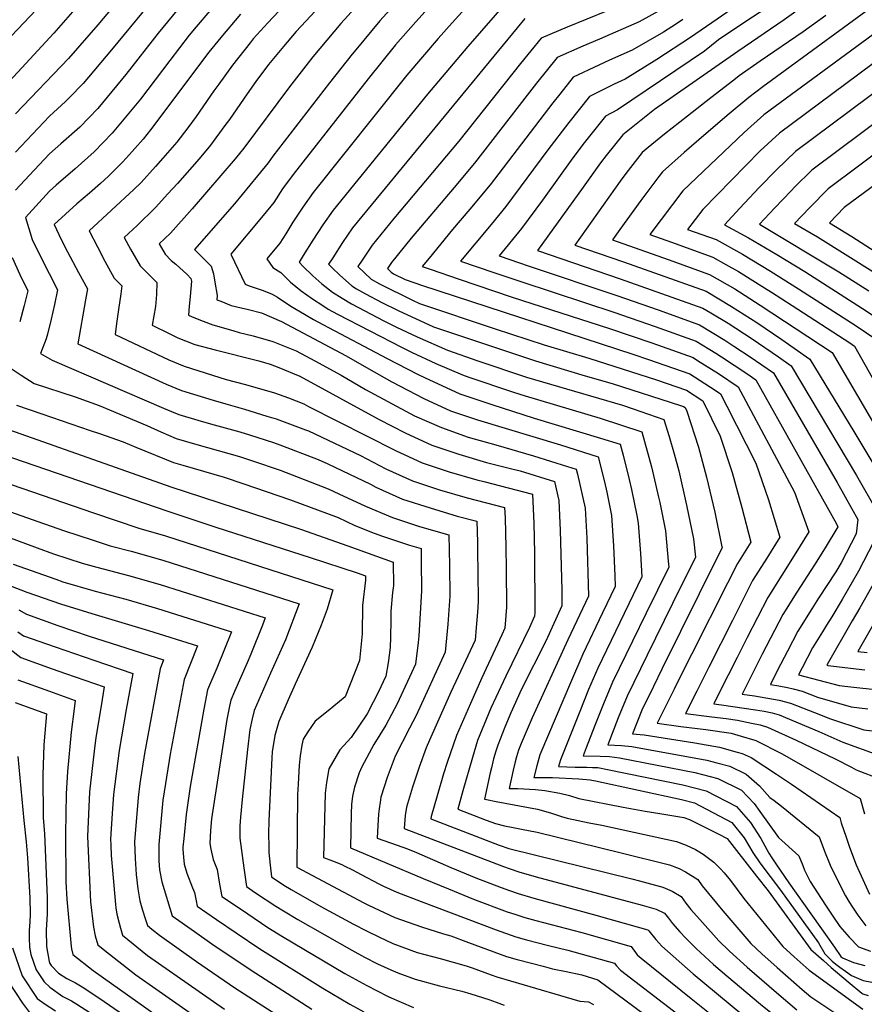
# Model space of a CAD drawing. Units: inches. Extents: x 2498347 to 2503506, y 1480834 to 1486157.
# Drawn here: x 2498933 to 2499275, y 1482736 to 1483136 of the extents above; entities that cross this region are included whole.
import ezdxf

# ---------------------------------------------------------------- set-up
doc = ezdxf.new("R2010")
doc.units = ezdxf.units.IN
doc.header["$MEASUREMENT"] = 0
doc.layers.add('tile_2729_31_contour_10ft', color=65, linetype='Continuous')

msp = doc.modelspace()

# ---------------------------------------------------------------- linework, layer by layer
at = {"layer": 'tile_2729_31_contour_10ft'}
for points, elevation in [([(2499085.84, 1483175.22), (2499044.92, 1483131.37), (2499039.77, 1483125.28), (2499033.7, 1483117.86), (2499028.59, 1483111.06), (2499024.98, 1483105.98), (2499017.81, 1483095.55), (2499016.03, 1483093.13), (2499010.13, 1483085.17), (2499005.52, 1483079.69), (2498996.76, 1483069.65), (2498992.91, 1483065.38), (2498987.88, 1483059.83), (2498980.4, 1483052.6), (2498975.13, 1483047.72), (2498977.72, 1483042.97), (2498981.57, 1483036.2), (2498985.38, 1483032.43), (2498988.35, 1483029.36), (2498988.24, 1483024.6), (2498987.84, 1483019.67), (2498987.1, 1483015.91), (2498986.51, 1483012.07), (2498993.66, 1483008.55), (2498996.97, 1483007), (2498999.97, 1483005.7), (2499003.83, 1483004.22), (2499012, 1483002.04), (2499029.73, 1482997.58), (2499034.41, 1482996.24), (2499037.84, 1482994.91), (2499046.41, 1482991.42), (2499078.63, 1482973.81), (2499089.18, 1482968.36), (2499099.98, 1482963.34), (2499110.99, 1482959.72), (2499122.14, 1482956.35), (2499131.92, 1482953.89), (2499135.81, 1482952.9), (2499149.75, 1482948.6), (2499151.49, 1482940.87), (2499152.09, 1482928.68), (2499152.69, 1482904.47), (2499152.77, 1482898.1), (2499146.19, 1482883.83), (2499136.43, 1482864.24), (2499132.04, 1482854.69), (2499129.62, 1482848.81), (2499126.72, 1482841.59), (2499125.97, 1482839.15), (2499125.03, 1482836.03), (2499124.19, 1482832.41), (2499123.72, 1482830.38), (2499121.3, 1482819.59), (2499122.14, 1482819.49), (2499126.09, 1482818.76), (2499142.89, 1482815.63), (2499145.27, 1482814.95), (2499148.48, 1482813.94), (2499152.62, 1482812.55), (2499154.95, 1482811.98), (2499163.87, 1482810.07), (2499168.97, 1482809.13), (2499199.32, 1482802.45), (2499203.21, 1482801.03), (2499206.98, 1482799.21), (2499210.11, 1482797.27), (2499214.44, 1482794.06), (2499217.13, 1482791.33), (2499218.63, 1482789.74), (2499221.13, 1482786.57), (2499223.85, 1482782.92), (2499226.6, 1482779.29), (2499242.37, 1482759.87), (2499247.06, 1482755.57), (2499253.07, 1482750.17), (2499274.85, 1482734.36)], 8610), ([(2498977.8, 1483166.56), (2498946.6, 1483130.64), (2498917.11, 1483098.8)], 8680), ([(2499081.6, 1483154.97), (2499063.03, 1483134.57), (2499051.64, 1483121.03), (2499042.21, 1483108.88), (2499023.66, 1483083.94), (2499020.17, 1483079.62), (2499002.78, 1483059.33), (2498993.89, 1483049.51), (2498989.31, 1483045.1), (2498991.75, 1483040.98), (2498994.21, 1483038.41), (2498996.15, 1483036.8), (2499000.74, 1483032.63), (2499002.17, 1483031.07), (2499002.43, 1483029.99), (2499001.85, 1483023.67), (2499001.46, 1483019.87), (2499001.2, 1483016.15), (2499002.67, 1483015.49), (2499007.14, 1483013.67), (2499011.17, 1483012.17), (2499019.24, 1483009.89), (2499021.81, 1483009.17), (2499027.48, 1483007.77), (2499035.49, 1483005.41), (2499044.89, 1483001.62), (2499052.48, 1482997.63), (2499063.18, 1482991.83), (2499073.04, 1482985.96), (2499092.98, 1482975.34), (2499103.85, 1482970.48), (2499114.77, 1482966.68), (2499125.99, 1482963.44), (2499141.28, 1482959.02), (2499155.02, 1482954.76), (2499158.62, 1482953.64), (2499159.12, 1482951.64), (2499162.17, 1482937.84), (2499162.82, 1482925.63), (2499163.6, 1482902.05), (2499155.21, 1482884.32), (2499140.67, 1482852.67), (2499136.29, 1482842.24), (2499135.22, 1482839.6), (2499134.34, 1482836.83), (2499133.81, 1482834.84), (2499132.96, 1482831.41), (2499131.32, 1482824.02), (2499134.95, 1482824.03), (2499142.06, 1482823.62), (2499145.8, 1482823.21), (2499151.97, 1482822.08), (2499155.87, 1482821.12), (2499159.59, 1482819.96), (2499177.69, 1482816.41), (2499186.53, 1482814.75), (2499192.51, 1482813.79), (2499202.26, 1482812.16), (2499204.52, 1482811.34), (2499216.43, 1482805.44), (2499219.82, 1482803.62), (2499231.8, 1482788.42), (2499236.44, 1482782.43), (2499253.82, 1482758.59), (2499258.9, 1482754.09), (2499262.06, 1482751.34), (2499268.88, 1482745.47), (2499274.48, 1482740.92), (2499274.85, 1482740.64), (2499277.09, 1482739.91)], 8600), ([(2499124.77, 1483153.12), (2499108.26, 1483134.88), (2499102.58, 1483128.54), (2499089.88, 1483113.54), (2499051.83, 1483066.01), (2499047.69, 1483059.98), (2499043.62, 1483053.89), (2499040.71, 1483049.19), (2499038.35, 1483045.4), (2499033.02, 1483039.01), (2499035.42, 1483035.56), (2499038.77, 1483033.45), (2499042.67, 1483029.5), (2499046.97, 1483026.06), (2499051.58, 1483022.73), (2499055.69, 1483020.08), (2499057.94, 1483018.65), (2499061.66, 1483016.53), (2499074.82, 1483009.75), (2499088.01, 1483003), (2499091.76, 1483001.12), (2499101.64, 1482996.56), (2499112.38, 1482991.98), (2499115.02, 1482991.04), (2499133.17, 1482984.87), (2499137.87, 1482983.38), (2499168.24, 1482974.35), (2499185.22, 1482968.77), (2499189.16, 1482954.62), (2499192, 1482942.29), (2499192.45, 1482940.09), (2499194.77, 1482928.57), (2499195.95, 1482916.21), (2499196.1, 1482913.89), (2499186.95, 1482895.14), (2499181.37, 1482883.83), (2499173.28, 1482867.17), (2499169.63, 1482858.39), (2499166.08, 1482849.5), (2499162.59, 1482840.55), (2499161.36, 1482837.29), (2499168.26, 1482837.13), (2499172.12, 1482836.97), (2499176.19, 1482836.37), (2499206.69, 1482830.42), (2499216.03, 1482828.01), (2499225.59, 1482823.24), (2499230.83, 1482817.91), (2499233.06, 1482814.64), (2499240.69, 1482804.11), (2499248.95, 1482796.62), (2499250.51, 1482792.76), (2499251.22, 1482790.85), (2499253.53, 1482786.26), (2499256.5, 1482781.6), (2499259.76, 1482776.56), (2499262.77, 1482772.11), (2499265.58, 1482768), (2499269.34, 1482763.59), (2499273.08, 1482759.63), (2499277.97, 1482757.97)], 8570), ([(2498978.3, 1483150.53), (2498964.44, 1483134.09), (2498952.6, 1483120.34), (2498930.96, 1483097.86)], 8670), ([(2498989.84, 1483148.16), (2498970.04, 1483123.86), (2498958.54, 1483110.15), (2498952.8, 1483104.4), (2498951.35, 1483102.95), (2498944.82, 1483096.93), (2498931, 1483082.29)], 8660), ([(2499287.22, 1483147.73), (2499234.28, 1483108.82), (2499228.59, 1483104.53), (2499220.67, 1483097.93), (2499211.32, 1483089.94), (2499202.41, 1483082.19), (2499193.55, 1483074.39), (2499192.08, 1483072.47), (2499184.81, 1483062.72), (2499176.26, 1483050.87), (2499173.27, 1483046.7), (2499195.9, 1483038.77), (2499212.6, 1483032.67), (2499222.99, 1483026.78), (2499233.26, 1483020.24), (2499262.42, 1483000.95), (2499288.09, 1482956.98)], 8470), ([(2499000.28, 1483144.54), (2498988.96, 1483130.69), (2498975.86, 1483113.88), (2498964.43, 1483100.05), (2498957.12, 1483092.54), (2498949.44, 1483085.66), (2498944.85, 1483081.65), (2498938.64, 1483075.06), (2498931.04, 1483066.85)], 8650), ([(2499015.39, 1483146.34), (2499004.37, 1483133.25), (2499001.54, 1483129.79), (2498993.61, 1483119.55), (2498981.69, 1483103.88), (2498970.28, 1483090.01), (2498962.98, 1483082.49), (2498955.29, 1483075.63), (2498947.53, 1483068.89), (2498944.89, 1483066.48), (2498935.06, 1483055.86), (2498937.82, 1483046.92), (2498941.3, 1483039.66), (2498944.7, 1483033.07), (2498948.1, 1483026.42), (2498946.86, 1483020.45), (2498945.53, 1483014.48), (2498944.01, 1483008.5), (2498943.5, 1483006.56), (2498941.21, 1483000.57), (2498945.84, 1482997.93), (2498991.04, 1482978.44), (2498994.36, 1482977.04), (2498997.32, 1482975.84), (2499005.03, 1482973.54), (2499010.13, 1482972.05), (2499022.08, 1482968.78), (2499025.95, 1482967.6), (2499035.75, 1482964.49), (2499038.33, 1482963.55), (2499053.92, 1482957.52), (2499057.73, 1482955.73), (2499075.11, 1482947.49), (2499077.23, 1482946.35), (2499088.09, 1482941.45), (2499099.27, 1482937.89), (2499110.3, 1482934.54), (2499118.2, 1482932.47), (2499118.47, 1482924.01), (2499118.55, 1482920.08), (2499118.66, 1482911.9), (2499118.77, 1482899.79), (2499118.48, 1482895.56), (2499117.98, 1482889.31), (2499117.52, 1482884.19), (2499107.7, 1482863.09), (2499098.98, 1482843.57), (2499097.75, 1482840.47), (2499094.8, 1482832.57), (2499092.13, 1482824.55), (2499089.7, 1482816.44), (2499089.2, 1482812.99), (2499088.72, 1482807.75), (2499129.03, 1482792.32), (2499131.42, 1482791.46), (2499135.75, 1482790.02), (2499139.05, 1482789.04), (2499142.36, 1482788.14), (2499185.31, 1482776.59), (2499190.99, 1482775.01), (2499194.41, 1482773.41), (2499196.01, 1482771.27), (2499197.62, 1482769.14), (2499200.61, 1482765.74), (2499202.86, 1482763.3), (2499207.31, 1482758.99), (2499214.35, 1482752.58), (2499219.71, 1482747.86), (2499233.41, 1482736.38), (2499247.73, 1482724.92)], 8640), ([(2499087.04, 1483144.69), (2499078.9, 1483135.61), (2499069.12, 1483123.92), (2499067.63, 1483122.07), (2499058.49, 1483110.46), (2499035.43, 1483080.71), (2499033.5, 1483078.02), (2499029.22, 1483072.74), (2499019.85, 1483061.35), (2499003.7, 1483042.79), (2499005.6, 1483040.89), (2499007.3, 1483039.2), (2499010.47, 1483036.1), (2499011.38, 1483032.87), (2499011.97, 1483029.59), (2499012.8, 1483024.16), (2499012.7, 1483022.43), (2499014.31, 1483021.78), (2499018.51, 1483020.13), (2499022.62, 1483019.07), (2499025.6, 1483018.41), (2499030.8, 1483017.12), (2499039.02, 1483013.52), (2499065.27, 1482999.7), (2499073.41, 1482994.95), (2499083.72, 1482989.12), (2499096.77, 1482982.32), (2499107.59, 1482977.36), (2499118.55, 1482973.64), (2499152.24, 1482963.44), (2499167.48, 1482958.68), (2499170.01, 1482948.54), (2499170.96, 1482944.27), (2499172.9, 1482934.78), (2499173.66, 1482922.55), (2499174.28, 1482910.35), (2499174.43, 1482905.99), (2499169.27, 1482895.3), (2499161.26, 1482878.58), (2499156.67, 1482867.86), (2499143.84, 1482837.59), (2499142.58, 1482833.24), (2499141.33, 1482828.44), (2499145.01, 1482828.46), (2499148.95, 1482828.38), (2499159.59, 1482827.89), (2499164.2, 1482827.51), (2499166.37, 1482827.07), (2499201.3, 1482819.51), (2499206.55, 1482818.2), (2499221.75, 1482810.18), (2499226.74, 1482804.01), (2499230.24, 1482798.03), (2499233.05, 1482793.81), (2499241.53, 1482782.76), (2499256.89, 1482761.36), (2499259.44, 1482756.87), (2499262.39, 1482753.88), (2499263.98, 1482752.65), (2499265.58, 1482751.44), (2499267.79, 1482749.82), (2499270.26, 1482748.05), (2499275.01, 1482746.08), (2499278.56, 1482745.41)], 8590), ([(2499131.24, 1483144.46), (2499120.12, 1483131.64), (2499114.55, 1483125.21), (2499098.23, 1483105.89), (2499059.89, 1483058.78), (2499055.73, 1483052.78), (2499051.75, 1483046.6), (2499047.8, 1483040.41), (2499046.14, 1483037.68), (2499047.59, 1483036.06), (2499051.74, 1483032.08), (2499055.35, 1483028.9), (2499059.63, 1483025.46), (2499063.55, 1483022.99), (2499067.44, 1483020.71), (2499080.52, 1483013.87), (2499085.67, 1483011.29), (2499094.07, 1483007.37), (2499106.4, 1483001.95), (2499118.61, 1482997.65), (2499138.44, 1482990.97), (2499177.38, 1482979.55), (2499181.69, 1482978.12), (2499194.08, 1482973.81), (2499196.29, 1482966.94), (2499198.3, 1482959.82), (2499200.17, 1482952.9), (2499203.37, 1482939.06), (2499206.14, 1482925.33), (2499206.93, 1482917.83), (2499197.7, 1482899.06), (2499187.37, 1482878.14), (2499179.26, 1482861.5), (2499175.66, 1482852.66), (2499171.37, 1482841.71), (2499176.89, 1482841.48), (2499181.11, 1482841.03), (2499211.63, 1482835.53), (2499215.7, 1482834.46), (2499220.9, 1482833.05), (2499227.53, 1482829.85), (2499232.94, 1482825.08), (2499237.11, 1482820.29), (2499238.9, 1482819.09), (2499241.87, 1482816.8), (2499257.22, 1482804.4), (2499259.3, 1482798.48), (2499261.7, 1482792.79), (2499264.33, 1482787.35), (2499267.82, 1482780.4), (2499269.18, 1482778.14), (2499270.64, 1482775.86), (2499272.88, 1482772.48), (2499276.13, 1482768.19)], 8560), ([(2499228.31, 1483145.11), (2499204.93, 1483128.83), (2499191.23, 1483120.01), (2499178.38, 1483112), (2499174.02, 1483109.98), (2499166.7, 1483106.34), (2499163.9, 1483104.89), (2499155.64, 1483094.44), (2499147.07, 1483083.3), (2499138.6, 1483071.72), (2499130.03, 1483060.28), (2499124, 1483053.03), (2499111.65, 1483038.1), (2499125.09, 1483033.5), (2499136.05, 1483029.79), (2499162.41, 1483021.22), (2499173.79, 1483017.35), (2499190.55, 1483011.52), (2499207.29, 1483005.62), (2499215.23, 1483000.7), (2499217.59, 1482999.21), (2499227.8, 1482992.43), (2499231.49, 1482989.89), (2499264.25, 1482931.49), (2499264.7, 1482930.27), (2499259.6, 1482921.75), (2499255.31, 1482914.74), (2499248.11, 1482903.71), (2499242.41, 1482894.64), (2499234.08, 1482878.48), (2499229.95, 1482870.37), (2499225.89, 1482862.3), (2499230.94, 1482861.55), (2499240.97, 1482859.86), (2499245.59, 1482858.6), (2499257.72, 1482853.95), (2499261.4, 1482852.39), (2499275.3, 1482847.86), (2499292.4, 1482845.78)], 8510), ([(2498941.97, 1483142.87), (2498914.07, 1483113.65)], 8690), ([(2499040.25, 1483142.07), (2499033.41, 1483134.85), (2499027.53, 1483128.3), (2499026.26, 1483126.74), (2499019.1, 1483117.59), (2499013.53, 1483109.95), (2499011.55, 1483107.2), (2499004.3, 1483096.78), (2499000.94, 1483092.27), (2498996.52, 1483086.41), (2498990.82, 1483079.84), (2498987.88, 1483076.51), (2498981.98, 1483069.96), (2498979.1, 1483067.11), (2498960.95, 1483050.35), (2498964.27, 1483043.88), (2498967.34, 1483038.09), (2498971.03, 1483031.24), (2498974.15, 1483028.01), (2498973.76, 1483024.81), (2498972.84, 1483018.4), (2498972.05, 1483012.73), (2498971.44, 1483008.26), (2498993.19, 1482997.95), (2498999.47, 1482995.42), (2499010.95, 1482991.73), (2499016.51, 1482990.07), (2499024.35, 1482988.02), (2499036.13, 1482984.68), (2499041.81, 1482982.56), (2499048.09, 1482980.21), (2499049.99, 1482979.13), (2499085.29, 1482961.19), (2499096.07, 1482956.15), (2499107.08, 1482952.52), (2499118.29, 1482949.27), (2499121.06, 1482948.57), (2499140.78, 1482943.53), (2499141.34, 1482931.68), (2499141.59, 1482919.55), (2499141.8, 1482895.35), (2499141.69, 1482893.97), (2499139.56, 1482889.3), (2499129.97, 1482869.52), (2499123.95, 1482856.58), (2499118.47, 1482843.52), (2499116.45, 1482836.53), (2499112.57, 1482822.96), (2499110.49, 1482815.62), (2499122.08, 1482811.11), (2499125.86, 1482809.79), (2499129.45, 1482808.88), (2499132.94, 1482808.14), (2499136.37, 1482807.51), (2499142.71, 1482806.2), (2499176.85, 1482797.92), (2499196.46, 1482793.03), (2499200.32, 1482791.51), (2499202.98, 1482790.12), (2499207.95, 1482786.97), (2499209.69, 1482784.51), (2499218.14, 1482774.37), (2499229.5, 1482760.99), (2499233.93, 1482756.78), (2499240.17, 1482751.24), (2499250.29, 1482742.39), (2499253.75, 1482739.39), (2499268.03, 1482729.95)], 8620), ([(2499098.54, 1483140.84), (2499093.54, 1483135.31), (2499085.25, 1483125.85), (2499074.13, 1483112.08), (2499043.7, 1483073.29), (2499039.44, 1483067.38), (2499035.89, 1483061.95), (2499031.53, 1483056.56), (2499018.36, 1483040.9), (2499024.2, 1483028.71), (2499025.82, 1483028.06), (2499027.94, 1483027.4), (2499031.59, 1483026.18), (2499035.12, 1483024.7), (2499037.4, 1483023.49), (2499042.77, 1483019.74), (2499048.3, 1483016.5), (2499052, 1483014.36), (2499055.81, 1483012.31), (2499081.91, 1482998.59), (2499094.19, 1482992.23), (2499096.97, 1482990.81), (2499111.32, 1482984.24), (2499124.32, 1482979.84), (2499141.52, 1482974.39), (2499168.46, 1482966.28), (2499176.35, 1482963.73), (2499177.59, 1482959.32), (2499180.05, 1482949.43), (2499180.97, 1482945.43), (2499183.12, 1482934.79), (2499183.74, 1482931.7), (2499184.67, 1482919.42), (2499185.26, 1482909.94), (2499183.43, 1482906.2), (2499167.3, 1482872.85), (2499163.58, 1482864.12), (2499159.99, 1482855.28), (2499152.18, 1482835.64), (2499151.34, 1482832.87), (2499158.2, 1482832.68), (2499162.86, 1482832.65), (2499165.17, 1482832.56), (2499167.34, 1482832.45), (2499171.29, 1482831.74), (2499201.9, 1482825.46), (2499211.28, 1482823.09), (2499223.67, 1482816.72), (2499229.37, 1482810.23), (2499233.46, 1482803.73), (2499236.81, 1482797.68), (2499237.96, 1482795.87), (2499239.52, 1482793.44), (2499244.89, 1482785.68), (2499263.34, 1482759.52), (2499266, 1482755.82), (2499266.59, 1482755.23), (2499271.15, 1482753.34), (2499275.65, 1482752.13)], 8580), ([(2499193.23, 1483140.27), (2499184.08, 1483135.22), (2499168.07, 1483128.16), (2499161.31, 1483125.38), (2499150.84, 1483120.72), (2499142.51, 1483110.35), (2499138.63, 1483105.42), (2499117.31, 1483077.93), (2499109.04, 1483068), (2499091.66, 1483047.37), (2499083.59, 1483037.54), (2499081.93, 1483035.04), (2499083.46, 1483033.55), (2499084.46, 1483032.99), (2499089.19, 1483030.67), (2499096.23, 1483028.16), (2499181.6, 1483000.37), (2499187.94, 1482998.19), (2499204.68, 1482992.31), (2499214.94, 1482985.71), (2499217.12, 1482984.25), (2499219.73, 1482979.22), (2499231.5, 1482956.07), (2499236.59, 1482941.21), (2499241.21, 1482926.06), (2499235.88, 1482917.46), (2499230.18, 1482908.39), (2499229.21, 1482906.49), (2499221.95, 1482892.25), (2499212.34, 1482873.24), (2499207.47, 1482863.54), (2499202.93, 1482854.46), (2499213.56, 1482853.09), (2499219.42, 1482852.35), (2499224.02, 1482851.67), (2499229.72, 1482850.54), (2499233.16, 1482849.79), (2499236.14, 1482848.82), (2499247.77, 1482843.64), (2499263.68, 1482836.04), (2499270.23, 1482832.59), (2499272.22, 1482831.55), (2499282.03, 1482827.73)], 8530), ([(2499235.55, 1483140.61), (2499227.4, 1483135.32), (2499216.29, 1483127.9), (2499210.58, 1483123.31), (2499175.32, 1483099.51), (2499170.43, 1483096.97), (2499161.84, 1483086.14), (2499157.14, 1483080.01), (2499144.95, 1483062.91), (2499136.43, 1483051.4), (2499127.26, 1483040.26), (2499139.47, 1483036.09), (2499175.11, 1483024.08), (2499191.87, 1483018.26), (2499208.6, 1483012.29), (2499218.92, 1483006.02), (2499222.6, 1483003.6), (2499229.15, 1482999.28), (2499238.68, 1482992.72), (2499264.49, 1482948.16), (2499267.77, 1482942.34), (2499272.91, 1482933.16), (2499272.14, 1482927.34), (2499266.06, 1482915.57), (2499263.99, 1482911.99), (2499256.96, 1482901.19), (2499254.14, 1482896.93), (2499248.48, 1482887.8), (2499244.3, 1482879.75), (2499240.13, 1482871.68), (2499237.36, 1482866.22), (2499240.75, 1482865.66), (2499244.31, 1482864.93), (2499246.6, 1482864.38), (2499250.27, 1482863.45), (2499256.54, 1482861.11), (2499270.1, 1482857.17), (2499276.86, 1482856.35)], 8500), ([(2499252.09, 1483142.62), (2499242.97, 1483136), (2499224.1, 1483123.14), (2499190.38, 1483099.61), (2499185.61, 1483095.93), (2499177.54, 1483089.41), (2499170.77, 1483081.02), (2499168.49, 1483078.03), (2499161.33, 1483068.13), (2499142.86, 1483042.41), (2499176.44, 1483030.86), (2499193.2, 1483025.01), (2499209.93, 1483019.04), (2499213.19, 1483017.1), (2499220.26, 1483012.86), (2499229.95, 1483006.48), (2499240.69, 1482999.24), (2499245.86, 1482995.54), (2499272.35, 1482951.1), (2499280.82, 1482936.12)], 8490), ([(2499022.31, 1483138.39), (2499014.31, 1483128.88), (2499009.54, 1483122.95), (2498985.86, 1483091.36), (2498982.89, 1483087.65), (2498976.12, 1483079.99), (2498974.25, 1483078.07), (2498968.75, 1483072.59), (2498965.46, 1483069.64), (2498961.07, 1483065.71), (2498955.98, 1483061.33), (2498946.76, 1483052.97), (2498949.57, 1483046.91), (2498952.12, 1483041.9), (2498956.66, 1483033.43), (2498960.19, 1483026.79), (2498959.42, 1483022.42), (2498956.36, 1483004.46), (2498992.11, 1482988.11), (2498998.39, 1482985.57), (2499011.19, 1482981.7), (2499016.37, 1482980.17), (2499024.01, 1482978.02), (2499033.06, 1482975.19), (2499036.8, 1482974), (2499048.74, 1482969.62), (2499049.92, 1482969.17), (2499071.08, 1482959.24), (2499081.26, 1482953.77), (2499092.16, 1482948.94), (2499103.12, 1482945.22), (2499114.33, 1482941.97), (2499129.49, 1482938), (2499129.68, 1482933.93), (2499130.02, 1482921.78), (2499130.14, 1482913.21), (2499130.29, 1482897.57), (2499129.61, 1482889.08), (2499128.39, 1482886.42), (2499120.34, 1482868.96), (2499115.65, 1482858.53), (2499110, 1482845.5), (2499106.2, 1482834.54), (2499104.68, 1482829.9), (2499102.09, 1482821.05), (2499099.72, 1482812.61), (2499099.61, 1482811.68), (2499127.34, 1482801.03), (2499131.19, 1482799.68), (2499181.09, 1482787.25), (2499184.21, 1482786.42), (2499193.69, 1482783.89), (2499197.51, 1482782.25), (2499201.18, 1482780.19), (2499203.09, 1482777.47), (2499205.03, 1482774.87), (2499209.76, 1482769.51), (2499216.4, 1482762.13), (2499220.72, 1482757.95), (2499227.98, 1482751.39), (2499239.85, 1482741.17), (2499248.16, 1482734.16)], 8630), ([(2499137.78, 1483136.54), (2499134.61, 1483132.78), (2499067.82, 1483051.67), (2499063.73, 1483045.6), (2499059.74, 1483039.45), (2499058.07, 1483036.8), (2499059.62, 1483035.24), (2499062.56, 1483032.49), (2499067.47, 1483028.12), (2499069.36, 1483026.9), (2499073.06, 1483024.76), (2499079.64, 1483021.35), (2499086.29, 1483018.04), (2499100.7, 1483011.47), (2499122.17, 1483004.22), (2499142.03, 1482997.58), (2499162.21, 1482991.54), (2499173.18, 1482988.37), (2499200.83, 1482979.48), (2499202.08, 1482979.04), (2499202.75, 1482978.6), (2499203.48, 1482977.11), (2499208.16, 1482962.55), (2499211.46, 1482950.35), (2499214.82, 1482936.14), (2499217.73, 1482922.04), (2499217.76, 1482921.78), (2499208.48, 1482902.99), (2499193.35, 1482872.46), (2499189.91, 1482865.4), (2499185.24, 1482855.83), (2499181.38, 1482846.14), (2499186.1, 1482845.75), (2499206.71, 1482842.52), (2499216.74, 1482840.82), (2499223.95, 1482838.79), (2499225.89, 1482838.21), (2499229.51, 1482836.55), (2499239.8, 1482829.8), (2499245.94, 1482825.71), (2499265.49, 1482812.18), (2499266.14, 1482810), (2499268.1, 1482804.25), (2499269.51, 1482800.13), (2499272.25, 1482792.94), (2499277.64, 1482781.06)], 8550), ([(2499170.86, 1483139.54), (2499154.93, 1483133.11), (2499144.31, 1483128.63), (2499135.93, 1483118.33), (2499110.9, 1483086.82), (2499084.61, 1483055.39), (2499075.73, 1483044.58), (2499071.66, 1483038.5), (2499070, 1483035.92), (2499075.3, 1483030.78), (2499078.73, 1483028.85), (2499092.13, 1483022.25), (2499095.03, 1483020.93), (2499125.67, 1483010.67), (2499145.56, 1483004.09), (2499163.74, 1482998.63), (2499191.19, 1482989.94), (2499203.38, 1482985.67), (2499209.94, 1482981.42), (2499216.99, 1482966.96), (2499221.81, 1482952.21), (2499225.84, 1482938.12), (2499229.47, 1482923.95), (2499224.05, 1482915.27), (2499220.02, 1482907.31), (2499205.52, 1482878.67), (2499200.79, 1482869.3), (2499198.29, 1482864.29), (2499191.46, 1482850.54), (2499201.08, 1482849.2), (2499211.18, 1482847.99), (2499221.42, 1482846.38), (2499225.56, 1482845.25), (2499231.1, 1482843.61), (2499231.53, 1482843.41), (2499242.12, 1482838.08), (2499273.76, 1482819.95), (2499275.52, 1482813.7)], 8540), ([(2499201.91, 1483136.25), (2499199.21, 1483134.43), (2499193.96, 1483131.11), (2499181.28, 1483123.8), (2499172.14, 1483119.73), (2499167.69, 1483117.66), (2499157.37, 1483112.8), (2499151.88, 1483105.92), (2499149.08, 1483102.39), (2499123.66, 1483069.11), (2499115.4, 1483059.17), (2499108.43, 1483050.88), (2499098.85, 1483039.34), (2499096.04, 1483035.95), (2499099.74, 1483034.63), (2499110.67, 1483030.85), (2499132.61, 1483023.44), (2499172.03, 1483010.77), (2499189.24, 1483004.86), (2499205.99, 1482998.95), (2499207.85, 1482997.8), (2499216.26, 1482992.46), (2499224.31, 1482987.07), (2499247.13, 1482944.34), (2499252.96, 1482928.17), (2499247.75, 1482919.59), (2499242.01, 1482910.56), (2499236.31, 1482901.5), (2499232.15, 1482893.41), (2499228, 1482885.31), (2499223.88, 1482877.21), (2499216.64, 1482862.84), (2499214.41, 1482858.38), (2499217.55, 1482857.96), (2499231.33, 1482855.92), (2499234.83, 1482855.36), (2499238.05, 1482854.64), (2499240.97, 1482853.83), (2499252.83, 1482848.89), (2499257.07, 1482847.09), (2499266.79, 1482842.73), (2499281.01, 1482837.62)], 8520), ([(2499259.87, 1483137.78), (2499250.73, 1483131.17), (2499233.2, 1483119.27), (2499224.77, 1483113.28), (2499222.49, 1483111.56), (2499213.15, 1483104.33), (2499203.78, 1483097.01), (2499194.43, 1483089.67), (2499187.79, 1483084.28), (2499185.29, 1483082.14), (2499178.77, 1483073.66), (2499176.43, 1483070.58), (2499158.07, 1483044.56), (2499177.8, 1483037.77), (2499211.26, 1483025.85), (2499221.61, 1483019.7), (2499231.87, 1483013.17), (2499242.06, 1483006.22), (2499253.33, 1482998.33), (2499271.29, 1482968.86), (2499280.2, 1482954.04)], 8480), ([(2499285.68, 1483135), (2499234.69, 1483097.49), (2499226.75, 1483090.25), (2499201.86, 1483066.6), (2499193, 1483055.04), (2499188.47, 1483048.85), (2499197.27, 1483045.77), (2499213.98, 1483039.71), (2499219.33, 1483036.71), (2499224.39, 1483033.88), (2499234.95, 1483027.24), (2499237.77, 1483025.44), (2499246.2, 1483020.02), (2499269.55, 1483004.88), (2499271.52, 1483003.57), (2499304.55, 1482944.99)], 8460), ([(2499284.4, 1483122.21), (2499241.14, 1483090.06), (2499233.19, 1483082.83), (2499209.92, 1483059.03), (2499203.68, 1483051), (2499215.37, 1483046.81), (2499226.06, 1483040.86), (2499237.46, 1483034.04), (2499248.73, 1483026.89), (2499272.12, 1483011.85), (2499280.61, 1483006.19)], 8450), ([(2499284.76, 1483110.3), (2499247.6, 1483082.61), (2499239.85, 1483075.14), (2499232.86, 1483067.93), (2499224.95, 1483059.54), (2499218.73, 1483052.86), (2499228.51, 1483047.52), (2499239.96, 1483040.85), (2499251.3, 1483033.87), (2499274.7, 1483018.87), (2499286.77, 1483010.84)], 8440), ([(2499285.13, 1483098.1), (2499254.21, 1483074.99), (2499247.26, 1483068.19), (2499245.77, 1483066.66), (2499239.06, 1483059.66), (2499232.92, 1483053.12), (2499265.17, 1483033.78), (2499277.33, 1483026.01)], 8430), ([(2499285.5, 1483085.83), (2499260.81, 1483067.38), (2499253.18, 1483059.77), (2499247.12, 1483053.37), (2499256.46, 1483047.91), (2499279.97, 1483033.18)], 8420), ([(2499285.87, 1483073.57), (2499267.36, 1483059.82), (2499261.31, 1483053.63), (2499270.45, 1483048.14), (2499291.73, 1483034.37)], 8410), ([(2498929.62, 1483039.52), (2498932.82, 1483032.71), (2498936.01, 1483026.06), (2498934.54, 1483020.08), (2498932.73, 1483013.42)], 8650), ([(2498926, 1482996.61), (2498933.33, 1482991.82), (2498938.57, 1482988.41), (2498955.26, 1482982.94), (2498964.95, 1482979.46), (2498984.34, 1482971.34), (2498989.97, 1482968.75), (2498996.25, 1482966.12), (2499004.59, 1482963.7), (2499021.89, 1482958.72), (2499027.24, 1482957.07), (2499038.44, 1482953.19), (2499057.97, 1482945.7), (2499062.25, 1482943.65), (2499073.04, 1482938.64), (2499084.02, 1482933.96), (2499095.04, 1482930.34), (2499106.91, 1482926.94), (2499107.15, 1482914.5), (2499107.24, 1482902.02), (2499106.5, 1482890.72), (2499105.43, 1482879.31), (2499093.62, 1482853.65), (2499090.91, 1482848.5), (2499085.04, 1482837.12), (2499081.79, 1482828.5), (2499079.26, 1482820.43), (2499078.96, 1482818.44), (2499078.62, 1482815.7), (2499078.35, 1482813.5), (2499078.05, 1482808.91), (2499077.84, 1482803.81), (2499083.15, 1482801.91), (2499085.97, 1482801), (2499090.17, 1482799.52), (2499093.72, 1482798.05), (2499107.68, 1482791.96), (2499117.85, 1482787.7), (2499128.06, 1482783.76), (2499131.53, 1482782.53), (2499135.02, 1482781.35), (2499141.44, 1482779.42), (2499166.58, 1482772.55), (2499173.74, 1482770.56), (2499187.64, 1482766.63), (2499188, 1482766.13), (2499190.91, 1482762.65), (2499193.33, 1482759.97), (2499206.04, 1482748.74), (2499225.81, 1482732.36)], 8650), ([(2498931.46, 1482979.57), (2498941.66, 1482976.05), (2498961.29, 1482969.33), (2498965.12, 1482968.09), (2498974.74, 1482964.69), (2498979.85, 1482962.59), (2498995.17, 1482956.38), (2498998.97, 1482955.28), (2499015.7, 1482950.32), (2499023.33, 1482947.77), (2499042.56, 1482941.16), (2499062, 1482933.96), (2499068.8, 1482930.82), (2499076.55, 1482927.7), (2499079.9, 1482926.37), (2499090.92, 1482922.76), (2499095.62, 1482921.41), (2499095.72, 1482916.32), (2499095.79, 1482904.23), (2499094.73, 1482885.96), (2499094.49, 1482883.2), (2499093.35, 1482874.42), (2499085.88, 1482858.29), (2499081.36, 1482849.64), (2499076.4, 1482841.79), (2499071.55, 1482832.8), (2499070.45, 1482830.37), (2499068.54, 1482824.53), (2499067.81, 1482820.8), (2499067.44, 1482817.5), (2499067.23, 1482813.81), (2499066.95, 1482799.87), (2499096.52, 1482787.48), (2499106.69, 1482783.23), (2499116.87, 1482779.06), (2499130.56, 1482773.96), (2499133.6, 1482772.91), (2499137.71, 1482771.56), (2499142.14, 1482770.4), (2499160.83, 1482765.53), (2499180.87, 1482759.85), (2499183.34, 1482756.5), (2499184.9, 1482755.07), (2499205.16, 1482738.73), (2499218.72, 1482727.91)], 8660), ([(2498923.9, 1482971.19), (2498994.09, 1482946.51), (2499046.66, 1482929.21), (2499065.94, 1482922.47), (2499084.34, 1482915.87), (2499084.38, 1482906.43), (2499084.03, 1482903.59), (2499083.34, 1482895.99), (2499083.32, 1482892.32), (2499083.16, 1482885.39), (2499083.04, 1482881.23), (2499082.26, 1482874.93), (2499081.26, 1482869.53), (2499078.19, 1482862.89), (2499076.19, 1482859.01), (2499073.69, 1482854.23), (2499067.27, 1482844.63), (2499062.59, 1482839.63), (2499058.21, 1482831.94), (2499057.21, 1482826.43), (2499056.69, 1482822.08), (2499056.07, 1482795.94), (2499059.66, 1482794.62), (2499063.45, 1482793.12), (2499064.45, 1482792.62), (2499067.76, 1482790.93), (2499071.36, 1482789.05), (2499078.51, 1482785.2), (2499080.39, 1482784.3), (2499085.74, 1482781.95), (2499095.6, 1482778.12), (2499126.11, 1482766.58), (2499134.01, 1482763.76), (2499138.41, 1482762.55), (2499147.3, 1482760.28), (2499155.15, 1482758.38), (2499174.1, 1482753.07), (2499174.79, 1482752.07), (2499176.49, 1482750.19), (2499211.51, 1482723.39)], 8670), ([(2498916.33, 1482962.81), (2498992.46, 1482936.73), (2499012.31, 1482930.05), (2499050.58, 1482917.79), (2499069.69, 1482911.55), (2499073.05, 1482910.34), (2499073.05, 1482908.62), (2499071.8, 1482898.22), (2499071.71, 1482886.75), (2499070.63, 1482875.88), (2499064.86, 1482861.25), (2499057.95, 1482855.55), (2499052.58, 1482851.26), (2499049.66, 1482846.94), (2499047.78, 1482844.05), (2499047.26, 1482841.51), (2499046.57, 1482837.2), (2499046.19, 1482833.46), (2499045.7, 1482825.72), (2499045.53, 1482821.39), (2499045.19, 1482792), (2499072.39, 1482777.56), (2499074.28, 1482776.6), (2499084.95, 1482771.63), (2499095.73, 1482767.83), (2499104.74, 1482765), (2499107.73, 1482764.17), (2499114.87, 1482761.41), (2499125.1, 1482757.67), (2499130.24, 1482755.82), (2499134.64, 1482754.6), (2499140.39, 1482753.06), (2499145.13, 1482751.82), (2499148.99, 1482750.82), (2499154.48, 1482749.61), (2499160.85, 1482748.36), (2499167.33, 1482746.29), (2499197.63, 1482723.89)], 8680), ([(2498908.77, 1482954.43), (2498962.69, 1482935.86), (2498981.12, 1482929.72), (2498991.89, 1482926.59), (2499059.85, 1482904.68), (2499057.46, 1482896.8), (2499055.08, 1482890.3), (2499051.4, 1482881.38), (2499044.51, 1482866.33), (2499041.73, 1482859.94), (2499037.92, 1482851.15), (2499036.3, 1482845.44), (2499035.25, 1482838.86), (2499035.06, 1482836.49), (2499033.82, 1482810.85), (2499033.66, 1482805.7), (2499033.81, 1482800.29), (2499033.88, 1482797.96), (2499034.39, 1482792.81), (2499034.9, 1482788.06), (2499039.9, 1482784.74), (2499042.94, 1482782.9), (2499054.89, 1482776.12), (2499068.16, 1482768.88), (2499073.49, 1482766.17), (2499078.8, 1482763.57), (2499084.14, 1482761.06), (2499094.01, 1482757.39), (2499103.39, 1482754.93), (2499113.89, 1482751.93), (2499116.39, 1482751.19), (2499124.04, 1482748.34), (2499126.33, 1482747.57), (2499137.4, 1482744.29), (2499156.76, 1482738.58), (2499160.05, 1482737.63), (2499163.52, 1482737.39), (2499165.64, 1482736.22)], 8690), ([(2498901.21, 1482946.05), (2498940.1, 1482932.38), (2498950.94, 1482928.59), (2498962.15, 1482924.9), (2498969.45, 1482922.5), (2498978.01, 1482920.35), (2498990.8, 1482916.66), (2499046.11, 1482898.99), (2499040.65, 1482884.32), (2499034.48, 1482870.79), (2499027.86, 1482855.62), (2499027.09, 1482852.21), (2499026.17, 1482847.88), (2499025.21, 1482839.81), (2499023.01, 1482819.44), (2499022.3, 1482812.38), (2499022.08, 1482808.88), (2499022.09, 1482806.03), (2499022.1, 1482803.76), (2499023.69, 1482791.7), (2499024.83, 1482784.13), (2499028.47, 1482781.66), (2499036.7, 1482776.21), (2499039.74, 1482774.34), (2499045.65, 1482770.78), (2499067.52, 1482758.31), (2499072.66, 1482755.54), (2499077.98, 1482752.85), (2499083.31, 1482750.29), (2499086.22, 1482749.16), (2499093.18, 1482746.53), (2499103.13, 1482743.89), (2499112.22, 1482741.71), (2499115.86, 1482740.65), (2499123.18, 1482738.25), (2499126.14, 1482737.21), (2499129.36, 1482736.03)], 8700), ([(2498924.03, 1482927.55), (2498939.77, 1482921.69), (2498946.49, 1482919.22), (2498958.09, 1482915.47), (2498964.09, 1482913.81), (2498976.92, 1482910.46), (2498989.72, 1482906.82), (2499032.37, 1482893.3), (2499031.27, 1482890.32), (2499026.58, 1482878.49), (2499024.99, 1482875), (2499019.88, 1482863.31), (2499018.37, 1482859.83), (2499017.83, 1482857.44), (2499016.8, 1482852.04), (2499010.59, 1482811.72), (2499010.12, 1482806.87), (2499009.9, 1482801.71), (2499010.25, 1482799.38), (2499011.3, 1482795.2), (2499012.89, 1482791.04), (2499013.88, 1482785.11), (2499014.76, 1482780.19), (2499017.05, 1482778.6), (2499025.25, 1482773.04), (2499033.49, 1482767.6), (2499039.34, 1482763.94), (2499064.63, 1482748.9), (2499073.54, 1482743.99), (2499082, 1482739.67), (2499082.48, 1482739.43), (2499092.6, 1482735.09)], 8710), ([(2499279.2, 1482923.97), (2499273.12, 1482912.2), (2499266.54, 1482900.68), (2499262.36, 1482893.63), (2499260.1, 1482890.23), (2499258.5, 1482887.63), (2499254.49, 1482881.06), (2499250.3, 1482873), (2499248.84, 1482870.14), (2499265.28, 1482865.81), (2499268.85, 1482865.37), (2499282.32, 1482863.84)], 8490), ([(2498930.08, 1482915.1), (2498947.46, 1482908.9), (2498950.25, 1482907.93), (2498963.37, 1482904.08), (2498975.86, 1482900.78), (2498988.65, 1482897.07), (2499018.63, 1482887.61), (2499012.77, 1482872.77), (2499008.95, 1482864.02), (2499007.5, 1482856.16), (2499001.97, 1482824.85), (2499000.27, 1482813.35), (2498999.29, 1482803.74), (2498998.93, 1482800.16), (2498998.94, 1482799.14), (2498999.15, 1482796.13), (2498999.42, 1482793.21), (2499000.5, 1482789.56), (2499002.83, 1482783.59), (2499003.64, 1482781.72), (2499004.28, 1482778.35), (2499004.7, 1482776.25), (2499012.58, 1482770.77), (2499020.54, 1482765.32), (2499030.23, 1482758.89), (2499055.69, 1482742.93), (2499066.73, 1482736.43), (2499072.38, 1482733.33)], 8720), ([(2499280.21, 1482908.82), (2499273.68, 1482897.27), (2499270.61, 1482892.1), (2499260.46, 1482874.34), (2499260.31, 1482874.06), (2499260.74, 1482873.95), (2499275.67, 1482872.11)], 8480), ([(2498928.97, 1482906.24), (2498935.62, 1482903.69), (2498949.26, 1482898.94), (2498962.02, 1482894.96), (2498985.06, 1482888.16), (2499004.89, 1482881.92), (2498999.52, 1482868.2), (2498993.84, 1482837.97), (2498993.38, 1482835.33), (2498990.79, 1482819.22), (2498989.13, 1482801.27), (2498989.15, 1482798.43), (2498989.23, 1482794.65), (2498989.49, 1482790.96), (2498990.4, 1482786.04), (2498994.63, 1482772.31), (2499003.68, 1482765.92), (2499010.72, 1482760.96), (2499026.65, 1482750.19), (2499045.16, 1482738.25), (2499051.22, 1482734.43)], 8730), ([(2498932.38, 1482896.54), (2498935.46, 1482894.7), (2498948.2, 1482890.13), (2498960.98, 1482885.87), (2498991.15, 1482876.23), (2498989.71, 1482872.56), (2498983.38, 1482838.19), (2498981.54, 1482825.95), (2498980.75, 1482820.35), (2498979.34, 1482802.38), (2498979.57, 1482795.52), (2498980.06, 1482789.07), (2498980.62, 1482783.29), (2498981.55, 1482778.38), (2498982.58, 1482774.58), (2498983.61, 1482771.21), (2498984.56, 1482768.37), (2498986.38, 1482766.92), (2498989.53, 1482764.46), (2499004.51, 1482753.8), (2499020.1, 1482743.1), (2499048.02, 1482725.11)], 8740), ([(2499280.95, 1482893.8), (2499272.92, 1482879.62), (2499276.67, 1482879.17)], 8470), ([(2498931.92, 1482887.57), (2498934.34, 1482886.02), (2498947.08, 1482881.46), (2498962.87, 1482876.08), (2498978.7, 1482870.69), (2498975.92, 1482856.01), (2498973.15, 1482839.35), (2498970.73, 1482821.49), (2498970.2, 1482813.87), (2498969.64, 1482803.47), (2498969.71, 1482801.03), (2498969.91, 1482796.83), (2498970.26, 1482792.33), (2498971.59, 1482776.81), (2498971.73, 1482775.59), (2498972.17, 1482772.9), (2498973.07, 1482769.32), (2498973.64, 1482767.3), (2498974.49, 1482764.43), (2498984.62, 1482756.22), (2499005.5, 1482741.57), (2499015.86, 1482734.41)], 8750), ([(2498928.85, 1482880.51), (2498933.19, 1482877.11), (2498945.92, 1482872.5), (2498951.28, 1482870.68), (2498966.99, 1482865.22), (2498965.81, 1482857.57), (2498963.65, 1482844.71), (2498962.89, 1482839.13), (2498961.11, 1482822.57), (2498960.21, 1482804.54), (2498961.42, 1482777.96), (2498962.65, 1482767.73), (2498963.32, 1482764.12), (2498964.43, 1482760.5), (2498967.33, 1482758.19), (2498979.88, 1482748.26), (2499009.67, 1482727.45)], 8760), ([(2498932.02, 1482868.04), (2498944.76, 1482863.45), (2498955.28, 1482859.76), (2498954.89, 1482856.26), (2498953.61, 1482846.89), (2498952.07, 1482830.93), (2498951.64, 1482821.79), (2498951.29, 1482805.55), (2498951.47, 1482786.12), (2498951.83, 1482779.04), (2498953.56, 1482759.86), (2498953.69, 1482758.9), (2498954.36, 1482756.56), (2498962.51, 1482750.1), (2499016.88, 1482711.54)], 8770), ([(2498930.84, 1482858.88), (2498943.57, 1482854.3), (2498942.48, 1482841.7), (2498942.14, 1482829.45), (2498942.31, 1482812.14), (2498942.63, 1482807.17), (2498942.8, 1482805.6), (2498943.85, 1482779.76), (2498943.9, 1482773.12), (2498943.49, 1482766.47), (2498943.54, 1482759.83), (2498944.72, 1482753.72), (2498945.02, 1482752.86), (2498945.47, 1482752.16), (2498948.45, 1482749.05), (2498951.8, 1482746.82), (2498955.36, 1482745.07), (2498958.8, 1482743.07), (2498966.97, 1482737.52), (2498985.32, 1482724.94)], 8780), ([(2498932, 1482836.97), (2498934.45, 1482811.01), (2498935.4, 1482802.3), (2498935.86, 1482795.79), (2498936.91, 1482779.55), (2498937, 1482772.91), (2498936.81, 1482769.82), (2498936.54, 1482766.26), (2498936.55, 1482763.36), (2498936.66, 1482759.62), (2498937.25, 1482756.53), (2498939.4, 1482750.41), (2498942.61, 1482745.42), (2498944.92, 1482743.28), (2498950.26, 1482739.59), (2498953.77, 1482737.72), (2498955.98, 1482736.4), (2498961.15, 1482732.97)], 8790), ([(2498929.79, 1482759.34), (2498933.77, 1482747.95), (2498939.77, 1482738.74), (2498943.08, 1482736.4), (2498947.27, 1482733.74)], 8800), ([(2498928.15, 1482745.49), (2498933.87, 1482736.79), (2498937.12, 1482732.47), (2498940.42, 1482730.12), (2498943.86, 1482728.11), (2498947.82, 1482725.72), (2498950.68, 1482723.93), (2498953.23, 1482722.19), (2498983.17, 1482701.04), (2498989.68, 1482696.19), (2498994.7, 1482690.7), (2498999.61, 1482684.97), (2499004.45, 1482679.09), (2499006.69, 1482676.22), (2499003.94, 1482672.08), (2498986.54, 1482632.82), (2498981.44, 1482620.28), (2498979.38, 1482614.82), (2498961.44, 1482574.39), (2498950.65, 1482550.71), (2498942.81, 1482532.21), (2498933.6, 1482508.66), (2498914.89, 1482458.2)], 8810)]:
    msp.add_lwpolyline(points, dxfattribs=dict(at, elevation=elevation))

doc.saveas('drawing.dxf')
